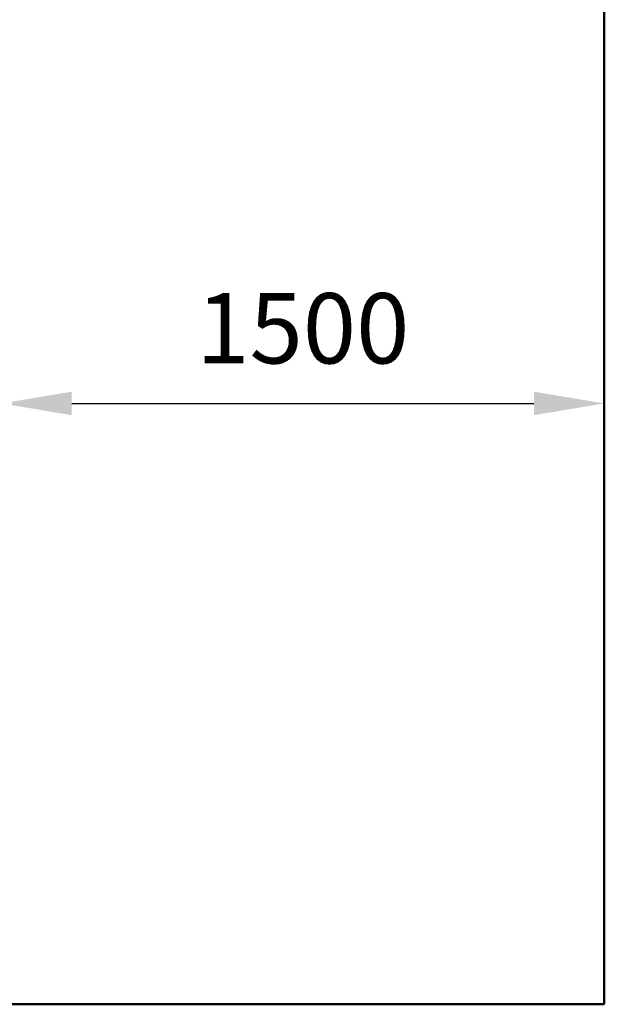
# Model space of a CAD drawing. Units: millimetres. Extents: x 97 to 307, y 118 to 216.
# Drawn here: x 278 to 307, y 118 to 167 of the extents above; entities that cross this region are included whole.
import ezdxf

# ---------------------------------------------------------------- set-up
doc = ezdxf.new("R2010")
doc.units = ezdxf.units.MM
doc.header["$LTSCALE"] = 0.75
doc.layers.add('Dimensions', color=7, linetype='Continuous', lineweight=25)
doc.layers.add('Visible', color=7, linetype='Continuous', lineweight=50)
doc.styles.get("Standard").update_dxf_attribs({"font": 'arial.ttf'})
doc.dimstyles.new('ISO-25', dxfattribs={"dimtxt": 3.5, "dimasz": 3.5, "dimexe": 2, "dimexo": 2, "dimgap": 1.5, "dimtad": 1, "dimdec": 0, "dimzin": 12, "dimdsep": 46, "dimtxsty": 'Standard', "dimcen": 0, "dimclrd": 256, "dimclre": 256, "dimclrt": 256, "dimadec": 0, "dimazin": 3, "dimtp": 0.1, "dimtm": 0.1, "dimtfac": 0.714, "dimtdec": 0, "dimtmove": 0, "dimatfit": 3, "dimfxl": 1, "dimtzin": 12, "dimarcsym": 0})

# ---------------------------------------------------------------- blocks, each defined once
blk = doc.blocks.new('*D15')
at = {"layer": 'Defpoints', "color": 0, "transparency": 16777216}
for p in [(276.986, 147.703), (306.986, 147.6), (306.986, 147.6)]:
    blk.add_point(p, dxfattribs=at)
at = {"layer": 'Dimensions', "lineweight": -2, "transparency": 16777216}
for p, q in [((280.486, 147.6), (303.486, 147.6)), ((276.986, 145.703), (276.986, 145.6))]:
    blk.add_line(p, q, dxfattribs=at)
at = {"layer": 'Dimensions', "transparency": 16777216}
for points in [[(280.486, 148.183), (280.486, 147.017), (276.986, 147.6)], [(303.486, 148.183), (303.486, 147.017), (306.986, 147.6)]]:
    blk.add_solid(points, dxfattribs=at)
at = {"layer": 'Dimensions', "transparency": 16777216, "insert": (291.986, 150.887), "char_height": 3.5, "attachment_point": 5}
blk.add_mtext('1500', dxfattribs=at)

msp = doc.modelspace()

# ---------------------------------------------------------------- linework, layer by layer
at = {"layer": 'Visible'}
for p, q in [((306.986, 117.703, -7.04), (306.986, 190.303, -7.04)), ((121.965, 117.703, -7.04), (306.986, 117.703, -7.04))]:
    msp.add_line(p, q, dxfattribs=at)

# ---------------------------------------------------------------- dimensions: what is measured, and where the dimension line sits
at = {"layer": 'Dimensions'}
dim = msp.add_linear_dim(base=(306.986, 147.6), p1=(276.986, 147.703), p2=(306.986, 147.6), angle=180, dimstyle='ISO-25', override={"dimlfac": 50, "dimclrd": 256, "dimclre": 256}, dxfattribs=at)
dim.commit()
dim.dimension.update_dxf_attribs({"geometry": '*D15', "text_midpoint": (291.986, 150.887)})

doc.saveas('drawing.dxf')
